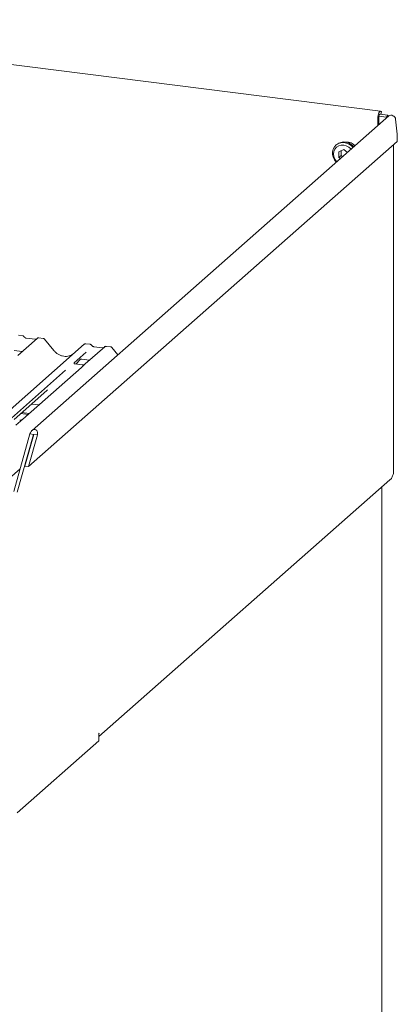
# Model space of a CAD drawing. Units: millimetres. Extents: x 5 to 415, y -14 to 292.
# Drawn here: x 324 to 344, y 100 to 151 of the extents above; entities that cross this region are included whole.
import ezdxf

# ---------------------------------------------------------------- set-up
doc = ezdxf.new("R2010")
doc.units = ezdxf.units.MM

msp = doc.modelspace()

# ---------------------------------------------------------------- linework, layer by layer
at = {"color": 7, "linetype": 'Continuous', "lineweight": 15}
for p, q in [((342.8488, 146.2915), (305.6193, 150.9819)), ((343.2821, 146.0445), (324.9747, 129.8988)), ((342.7663, 146.0293), (343.1464, 145.9814)), ((342.8186, 146.1403), (343.2147, 146.0904)), ((342.8664, 146.1343), (342.8948, 146.2498)), ((342.8948, 146.2498), (342.8795, 146.2706)), ((343.2147, 146.0904), (343.1464, 145.9814)), ((343.2147, 146.0904), (343.2253, 145.9943)), ((342.7052, 145.5357), (342.7052, 145.9003)), ((342.7582, 145.5824), (342.7582, 145.947)), ((343.1464, 145.9814), (343.1521, 145.9298)), ((343.6232, 145.8787), (343.708, 145.1096)), ((343.708, 144.7325), (343.708, 145.1096)), ((324.7929, 128.051), (343.708, 144.7325)), ((340.5995, 144.5799), (340.5641, 144.5487)), ((343.5116, 127.6924), (343.5116, 144.5593)), ((340.9587, 144.3131), (340.7155, 144.2022)), ((340.7155, 144.2022), (340.7155, 143.9191)), ((340.8215, 144.0127), (340.7155, 143.9191)), ((340.8215, 144.2505), (340.8215, 144.0127)), ((340.8215, 144.0127), (340.9085, 143.9511)), ((341.1585, 144.1716), (340.9587, 144.3131)), ((340.7155, 143.9191), (340.8024, 143.8576)), ((325.2411, 134.6304), (324.2473, 133.754)), ((324.4982, 134.7614), (324.2795, 134.7889)), ((325.1352, 134.5831), (324.6823, 134.6402)), ((324.6832, 134.64), (324.6823, 134.6402)), ((325.1352, 134.5831), (325.1339, 134.5832)), ((325.2432, 134.6322), (325.2398, 134.6293)), ((325.5453, 134.6295), (325.3267, 134.657)), ((326.0924, 134.0077), (325.6117, 134.5929)), ((313.0343, 121.4319), (327.6551, 134.3263)), ((324.0591, 134.0021), (324.4699, 133.9503)), ((327.7579, 133.9291), (327.1311, 133.3764)), ((327.6551, 134.3263), (327.6556, 134.3267)), ((328.7021, 134.1944), (327.7084, 133.3179)), ((327.9592, 134.3253), (327.7406, 134.3529)), ((328.5962, 134.1471), (328.1433, 134.2041)), ((328.1443, 134.204), (328.1433, 134.2041)), ((328.5962, 134.1471), (328.5949, 134.1472)), ((328.7043, 134.1961), (328.7009, 134.1932)), ((329.0064, 134.1934), (328.7877, 134.2209)), ((329.3794, 133.7834), (329.0727, 134.1568)), ((327.1374, 133.3837), (327.1317, 133.3777)), ((327.2232, 133.311), (327.4553, 133.5586)), ((327.4207, 133.5429), (327.4162, 133.5384)), ((327.5202, 133.566), (327.931, 133.5143)), ((326.6997, 132.9959), (323.919, 130.5435)), ((327.5076, 133.1409), (324.4965, 130.4853)), ((327.5552, 133.2692), (327.1816, 133.3163)), ((327.7084, 133.3179), (327.5076, 133.1409)), ((324.0528, 130.4732), (325.7315, 131.9537)), ((324.9457, 131.2607), (325.3219, 131.2133)), ((324.4965, 130.4853), (324.1412, 130.172)), ((324.3964, 130.7762), (324.7726, 130.7288)), ((324.4494, 130.823), (324.8256, 130.7756)), ((324.0344, 126.7686), (324.8672, 129.724)), ((324.2215, 126.745), (325.0543, 129.7004)), ((325.0637, 129.6993), (324.6058, 128.0745)), ((325.2508, 129.6757), (324.7929, 128.051)), ((324.8672, 129.724), (325.0543, 129.7004)), ((325.0543, 129.7004), (325.0637, 129.6993)), ((325.0637, 129.6993), (325.2508, 129.6757)), ((316.4953, 120.9959), (324.3629, 127.9345)), ((324.6058, 128.0745), (324.7929, 128.051)), ((328.3972, 114.2066), (343.3313, 127.3772)), ((342.9219, 94.3984), (342.9219, 127.0161)), ((328.3972, 114.3628), (328.4148, 114.3784)), ((328.3972, 113.9856), (328.3972, 114.3628)), ((324.2076, 110.2908), (328.3972, 113.9856))]:
    msp.add_line(p, q, dxfattribs=at)
at = {"color": 7, "linetype": 'Continuous', "lineweight": 15, "flags": 128}
for points in [[(342.8795, 146.2706), (342.854, 146.2904), (342.8251, 146.2865), (342.7951, 146.2591), (342.7665, 146.2106), (342.7413, 146.1448), (342.7218, 146.0669), (342.7095, 145.9832), (342.7052, 145.9003)], [(342.8405, 146.1376), (342.8326, 146.1421), (342.8182, 146.1401), (342.8032, 146.1265), (342.7889, 146.1022), (342.7763, 146.0693), (342.7666, 146.0304), (342.7604, 145.9885), (342.7582, 145.947)], [(340.5816, 143.6628), (340.5768, 143.668), (340.4861, 143.7884), (340.4227, 143.9236), (340.3901, 144.0661), (340.3901, 144.2084), (340.4227, 144.3428), (340.4861, 144.4619), (340.5768, 144.5595), (340.69, 144.6302), (340.8197, 144.6702), (340.9587, 144.6774), (341.0996, 144.6514), (341.2349, 144.5936), (341.3571, 144.507), (341.4408, 144.4206)], [(341.3392, 144.331), (341.3225, 144.3508), (341.2159, 144.4467), (341.0918, 144.5141), (340.9587, 144.5485), (340.8255, 144.5477), (340.7015, 144.5115), (340.5949, 144.4425), (340.5131, 144.3454), (340.4617, 144.2268), (340.4442, 144.0948), (340.4617, 143.9584), (340.5131, 143.8269), (340.5949, 143.7092), (340.6125, 143.6901)], [(342.909, 126.996), (342.9192, 127.0086), (342.9216, 127.0159)], [(328.4148, 114.3784), (328.4077, 114.3057), (328.3972, 114.266)]]:
    msp.add_lwpolyline(points, dxfattribs=at)
at = {"color": 7, "linetype": 'Continuous', "lineweight": 15}
for centre, radius, start, end in [((340.9762, 144.094), 0.6148, 35.58336, 127.78949), ((341.1491, 144.2085), 0.4917, 37.45567, 97.63407), ((325.2985, 134.5656), 0.0866, 82.76388, 129.73775), ((327.7094, 134.263), 0.0834, 81.84159, 130.66121), ((327.7118, 134.2616), 0.086, 82.62765, 130.81081), ((328.7596, 134.1296), 0.0866, 82.76388, 129.73775)]:
    msp.add_arc(centre, radius, start, end, dxfattribs=at)
for centre, major_axis, ratio, start_param, end_param in [((343.4315, 145.9028), (0.1686, -0.1203), 0.7764926, 0.6069671, 2.9631616), ((326.6298, 134.4887), (-0.3591, 0.7198), 0.9134149, 3.0679172, 3.3798879), ((325.3242, 132.3944), (0.4353, -0.4138), 0.8568657, 6.2078067, 6.2950732), ((325.059, 129.6998), (0.1112, 0.2464), 0.6990558, 4.9244045, 8.0659972)]:
    msp.add_ellipse(centre, major_axis=major_axis, ratio=ratio, start_param=start_param, end_param=end_param, dxfattribs=at)
for points, knots in [([(324.5704, 134.7141), (324.5659, 134.7211), (324.5546, 134.7384), (324.5283, 134.7554), (324.507, 134.7589), (324.498, 134.7604)], [0, 0, 0, 0, 0.279498, 0.6924598, 1, 1, 1, 1]), ([(324.6823, 134.6402), (324.675, 134.6414), (324.654, 134.6452), (324.6168, 134.6636), (324.5865, 134.6922), (324.5733, 134.7123), (324.5702, 134.717)], [0, 0, 0, 0, 0.1796488, 0.5239587, 0.8885306, 1, 1, 1, 1]), ([(325.1924, 134.5943), (325.1854, 134.5902), (325.1693, 134.5806), (325.1475, 134.5822), (325.1352, 134.5831)], [0, 0, 0, 0, 0.4336902, 1, 1, 1, 1]), ([(325.3267, 134.6555), (325.3222, 134.6565), (325.3049, 134.6603), (325.2733, 134.6518), (325.2461, 134.6382), (325.2367, 134.6255), (325.2355, 134.6239)], [0, 0, 0, 0, 0.1378013, 0.5264212, 0.9403022, 1, 1, 1, 1]), ([(325.6108, 134.5915), (325.6076, 134.5959), (325.5972, 134.6104), (325.5733, 134.6243), (325.5529, 134.6271), (325.5447, 134.6282)], [0, 0, 0, 0, 0.2080952, 0.6830732, 1, 1, 1, 1]), ([(326.9475, 133.753), (326.9056, 133.7386), (326.8186, 133.7088), (326.6754, 133.7009), (326.528, 133.7214), (326.3843, 133.7726), (326.2508, 133.8519), (326.1548, 133.935), (326.1064, 133.9914), (326.0924, 134.0077)], [0, 0, 0, 0, 0.1484843, 0.3077445, 0.4660301, 0.623339, 0.7799255, 0.9361054, 1, 1, 1, 1]), ([(327.7421, 134.3519), (327.7403, 134.3524), (327.726, 134.3565), (327.6966, 134.3512), (327.6699, 134.3388), (327.6577, 134.3285), (327.6556, 134.3267)], [0, 0, 0, 0, 0.0598176, 0.4821049, 0.9125045, 1, 1, 1, 1]), ([(328.0315, 134.278), (328.0269, 134.285), (328.0156, 134.3023), (327.9893, 134.3193), (327.968, 134.3228), (327.959, 134.3243)], [0, 0, 0, 0, 0.2794493, 0.6923393, 1, 1, 1, 1]), ([(328.1433, 134.2041), (328.1361, 134.2054), (328.115, 134.2091), (328.0778, 134.2275), (328.0475, 134.2561), (328.0343, 134.2762), (328.0312, 134.2809)], [0, 0, 0, 0, 0.1796488, 0.5239587, 0.8885306, 1, 1, 1, 1]), ([(328.6534, 134.1583), (328.6464, 134.1541), (328.6303, 134.1446), (328.6086, 134.1462), (328.5962, 134.1471)], [0, 0, 0, 0, 0.4336902, 1, 1, 1, 1]), ([(328.7877, 134.2194), (328.7832, 134.2204), (328.7659, 134.2242), (328.7343, 134.2158), (328.7071, 134.2022), (328.6977, 134.1894), (328.6965, 134.1878)], [0, 0, 0, 0, 0.1378013, 0.5264212, 0.9403022, 1, 1, 1, 1]), ([(329.0718, 134.1554), (329.0686, 134.1598), (329.0583, 134.1743), (329.0344, 134.1882), (329.0139, 134.1911), (329.0057, 134.1922)], [0, 0, 0, 0, 0.20809522, 0.68307321, 1, 1, 1, 1]), ([(327.1824, 133.3168), (327.1806, 133.3169), (327.1681, 133.317), (327.1586, 133.3241), (327.1397, 133.3338), (327.1304, 133.372), (327.1327, 133.378), (327.1334, 133.3797)], [0, 0, 0, 0, 0.0349354, 0.237462, 0.531089, 0.8632888, 1, 1, 1, 1]), ([(327.4179, 133.5408), (327.4179, 133.5408), (327.4168, 133.5398), (327.4196, 133.5422), (327.4273, 133.5473), (327.4453, 133.5571), (327.4769, 133.5662), (327.5062, 133.5701), (327.521, 133.5655), (327.5221, 133.5652)], [0, 0, 0, 0, 0.0000734, 0.154516, 0.2615873, 0.3949325, 0.6694228, 0.9749935, 1, 1, 1, 1]), ([(327.6916, 133.3028), (327.6904, 133.3019), (327.6873, 133.2995), (327.6718, 133.2896), (327.6373, 133.2743), (327.5946, 133.2637), (327.5648, 133.2702), (327.556, 133.2722)], [0, 0, 0, 0, 0.0787804, 0.2094783, 0.4329976, 0.8325925, 1, 1, 1, 1]), ([(324.4818, 130.4717), (324.482, 130.4719), (324.4825, 130.4723), (324.4775, 130.4684), (324.4642, 130.4596), (324.4309, 130.4432), (324.3871, 130.4312), (324.3544, 130.4376), (324.344, 130.4397)], [0, 0, 0, 0, 0.0588704, 0.1564922, 0.2663266, 0.4464403, 0.824304, 1, 1, 1, 1]), ([(343.3307, 127.3782), (343.3327, 127.3794), (343.3878, 127.4141), (343.4598, 127.5241), (343.4948, 127.6378), (343.5116, 127.6924)], [0, 0, 0, 0, 0.0190152, 0.5288355, 1, 1, 1, 1])]:
    msp.add_open_spline(points, degree=3, knots=knots, dxfattribs=at)

doc.saveas('drawing.dxf')
